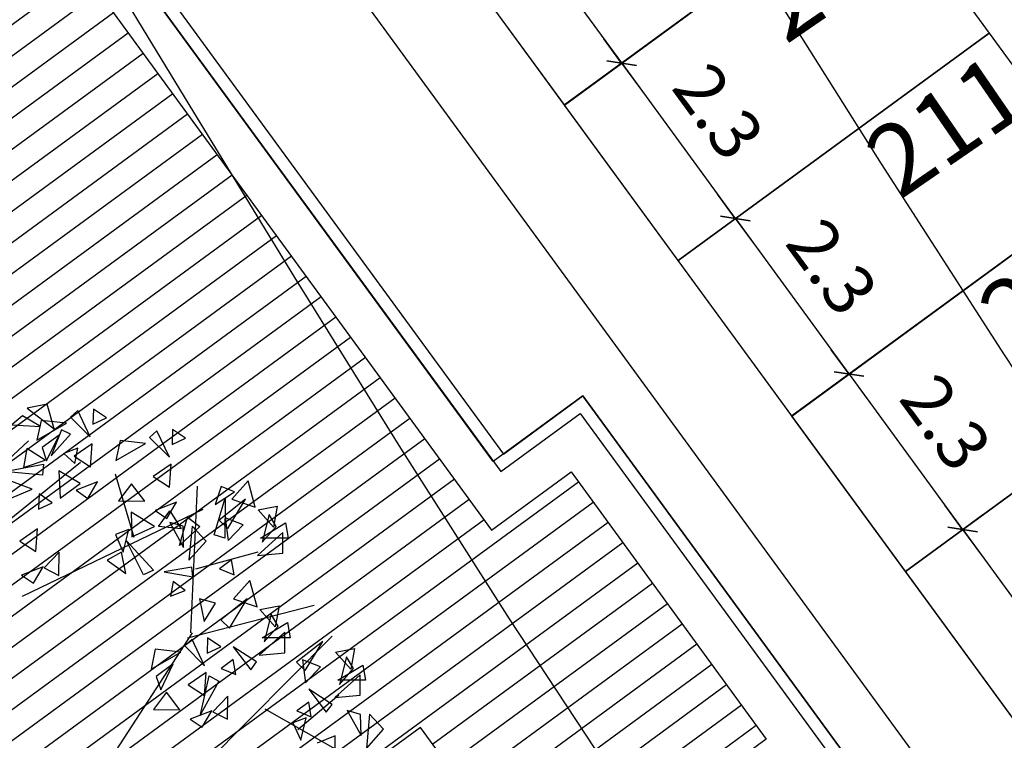
# Model space of a CAD drawing. Extents: x 285079 to 285734, y 1668294 to 1668805.
# Drawn here: x 285406 to 285418, y 1668434 to 1668443 of the extents above; entities that cross this region are included whole.
import ezdxf

# ---------------------------------------------------------------- set-up
doc = ezdxf.new("R2010")
doc.units = 0
doc.header["$MEASUREMENT"] = 0
doc.linetypes.add('LIN0', pattern=[0])
doc.layers.get('0').update_dxf_attribs({"linetype": 'LIN0'})
doc.layers.get('Defpoints').update_dxf_attribs({"linetype": 'CONTINUOUS'})
for name, color, linetype in [('_Vegetação - Arvores', 104, 'CONTINUOUS'), ('ARQ_BASE', 7, 'CONTINUOUS'), ('ARQ_COTA', 13, 'CONTINUOUS'), ('ARQ_LINVISTA', 13, 'CONTINUOUS'), ('ARQ_LINVISTA2', 2, 'CONTINUOUS'), ('ARQ_PASSEIOS', 13, 'CONTINUOUS'), ('ARQ_TIPOLOGIA', 5, 'CONTINUOUS'), ('ARQ_VAGA', 1, 'CONTINUOUS'), ('ARQ_VAGA TXT', 7, 'CONTINUOUS'), ('ARQ_VIARIO', 7, 'CONTINUOUS'), ('Curvas de Nivel', 7, 'LIN0'), ('Vegetacao-Arvore a suprimir', 22, 'CONTINUOUS')]:
    doc.layers.add(name, color=color, linetype=linetype)
doc.styles.add('Arial', font='arial.ttf')
doc.styles.add('REGUA60', font='romns850', dxfattribs={"width": 1.2})
doc.dimstyles.new('JAA', dxfattribs={"dimscale": 0.4, "dimtxt": 1.5, "dimasz": 0.006, "dimexe": 1, "dimexo": 1, "dimgap": 0.98, "dimtad": 1, "dimrnd": 0.005, "dimdsep": 46, "dimtxsty": 'REGUA60', "dimblk": 'COTATR', "dimcen": 4, "dimdle": 4, "dimclrd": 256, "dimclre": 256, "dimclrt": 2, "dimaunit": 1, "dimadec": 0, "dimazin": 0, "dimtfac": 1, "dimtofl": 0, "dimtmove": 2, "dimatfit": 2, "dimfxl": 1, "dimtolj": 1, "dimtzin": 0, "dimlwd": -1, "dimlwe": -1, "dimarcsym": 0})

# ---------------------------------------------------------------- blocks, each defined once
blk = doc.blocks.new('ARVOR')
for p, q in [((0.1903, 1.1768), (0.1304, 1.165)), ((0.2117, 1.1031), (0.1903, 1.1768)), ((0.1304, 1.165), (0.2117, 1.1031)), ((0.2822, 1.1573), (0.2603, 1.1381)), ((0.3193, 1.079), (0.2822, 1.1573)), ((0.3288, 1.1619), (0.3272, 1.1167)), ((0.3677, 1.1353), (0.3288, 1.1619)), ((0.1165, 1.142), (0.0855, 1.1144)), ((0.1707, 1.11), (0.1165, 1.142)), ((0.1722, 1.1282), (0.1597, 1.0686)), ((0.1597, 1.0686), (0.2484, 1.1193)), ((0.2484, 1.1193), (0.1722, 1.1282)), ((0.2603, 1.1381), (0.3193, 1.079)), ((0.3272, 1.1167), (0.3677, 1.1353)), ((0.0855, 1.1144), (0.1707, 1.11)), ((0.2336, 1.0995), (0.2022, 1.0221)), ((0.2599, 1.0868), (0.2336, 1.0995)), ((0.5183, 1.0967), (0.4964, 1.0774)), ((0.5555, 1.0183), (0.5183, 1.0967)), ((0.565, 1.1012), (0.5634, 1.056)), ((0.6038, 1.0746), (0.565, 1.1012)), ((0.2261, 1.0842), (0.1755, 1.0468)), ((0.1888, 1.0074), (0.2261, 1.0842)), ((0.2022, 1.0221), (0.2599, 1.0868)), ((0.4084, 1.0676), (0.3959, 1.0079)), ((0.3959, 1.0079), (0.4846, 1.0586)), ((0.4846, 1.0586), (0.4084, 1.0676)), ((0.4964, 1.0774), (0.5555, 1.0183)), ((0.5634, 1.056), (0.6038, 1.0746)), ((0.1303, 1.0441), (0.1202, 0.987)), ((0.185, 1.0092), (0.1303, 1.0441)), ((0.1755, 1.0468), (0.1888, 1.0074)), ((0.2822, 1.0456), (0.24, 1.0295)), ((0.24, 1.0295), (0.2729, 0.9995)), ((0.3245, 1.0582), (0.2711, 1.0213)), ((0.2729, 0.9995), (0.2822, 1.0456)), ((0.3197, 0.9898), (0.3245, 1.0582)), ((0.1202, 0.987), (0.185, 1.0092)), ((0.2711, 1.0213), (0.3197, 0.9898)), ((0.0631, 0.9758), (0.18, 0.9975)), ((0.1767, 0.9645), (0.0631, 0.9758)), ((0.18, 0.9975), (0.1767, 0.9645)), ((0.2889, 0.9397), (0.2253, 0.9772)), ((0.2253, 0.9772), (0.2297, 0.8955)), ((0.5607, 0.9975), (0.5072, 0.9607)), ((0.5559, 0.9292), (0.5607, 0.9975)), ((0.1456, 0.9224), (0.0847, 0.9452)), ((0.3409, 0.9444), (0.2768, 0.9197)), ((0.312, 0.8954), (0.3409, 0.9444)), ((0.5072, 0.9607), (0.5559, 0.9292)), ((0.7908, 0.948), (0.742, 0.8927)), ((0.8119, 0.869), (0.7908, 0.948)), ((0.0816, 0.8962), (0.1456, 0.9224)), ((0.2297, 0.8955), (0.2889, 0.9397)), ((0.2768, 0.9197), (0.312, 0.8954)), ((0.4421, 0.939), (0.4031, 0.8878)), ((0.4822, 0.8867), (0.4421, 0.939)), ((0.7103, 0.9312), (0.692, 0.8774)), ((0.692, 0.8774), (0.7497, 0.9147)), ((0.7497, 0.9147), (0.7103, 0.9312)), ((0.1662, 0.9086), (0.1646, 0.8634)), ((0.2051, 0.882), (0.1662, 0.9086)), ((0.4031, 0.8878), (0.4822, 0.8867)), ((0.5771, 0.8837), (0.5129, 0.859)), ((0.5481, 0.8348), (0.5771, 0.8837)), ((0.6891, 0.7862), (0.7221, 0.8955)), ((0.7826, 0.8927), (0.7038, 0.8304)), ((0.7221, 0.8955), (0.7209, 0.7766)), ((0.7302, 0.8055), (0.7826, 0.8927)), ((0.742, 0.8927), (0.8119, 0.869)), ((0.1646, 0.8634), (0.2051, 0.882)), ((0.4415, 0.8543), (0.4437, 0.7806)), ((0.5109, 0.8111), (0.4415, 0.8543)), ((0.5129, 0.859), (0.5481, 0.8348)), ((0.523, 0.8113), (0.5571, 0.8582)), ((0.5571, 0.8582), (0.591, 0.8047)), ((0.8208, 0.8609), (0.8778, 0.8718)), ((0.866, 0.8096), (0.8208, 0.8609)), ((0.8778, 0.8718), (0.866, 0.8096)), ((0.5566, 0.8236), (0.5981, 0.749)), ((0.5965, 0.812), (0.5566, 0.8236)), ((0.5857, 0.7545), (0.6092, 0.8388)), ((0.6092, 0.8388), (0.6462, 0.8112)), ((0.7038, 0.8304), (0.7302, 0.8055)), ((0.7221, 0.8373), (0.7314, 0.7694)), ((0.7761, 0.8164), (0.7221, 0.8373)), ((0.8538, 0.8469), (0.833, 0.7641)), ((0.8749, 0.8111), (0.8538, 0.8469)), ((0.1619, 0.8048), (0.1085, 0.768)), ((0.1571, 0.7365), (0.1619, 0.8048)), ((0.4343, 0.802), (0.3942, 0.787)), ((0.4177, 0.7352), (0.4343, 0.802)), ((0.4437, 0.7806), (0.5109, 0.8111)), ((0.591, 0.8047), (0.523, 0.8113)), ((0.6462, 0.8112), (0.5857, 0.7545)), ((0.5981, 0.749), (0.5965, 0.812)), ((0.6234, 0.8124), (0.614, 0.7106)), ((0.6651, 0.7679), (0.6234, 0.8124)), ((0.7314, 0.7694), (0.7761, 0.8164)), ((0.8278, 0.7766), (0.9026, 0.822)), ((0.833, 0.7641), (0.8749, 0.8111)), ((0.9026, 0.822), (0.9107, 0.7766)), ((0.1085, 0.768), (0.1571, 0.7365)), ((0.3942, 0.787), (0.4177, 0.7352)), ((0.4273, 0.769), (0.5077, 0.6814)), ((0.478, 0.6668), (0.4273, 0.769)), ((0.614, 0.7106), (0.6651, 0.7679)), ((0.7209, 0.7766), (0.6891, 0.7862)), ((0.8948, 0.7931), (0.8184, 0.7252)), ((0.9107, 0.7766), (0.8278, 0.7766)), ((0.8948, 0.7321), (0.8948, 0.7931)), ((0.2265, 0.7347), (0.1817, 0.6875)), ((0.2257, 0.6655), (0.2265, 0.7347)), ((0.4128, 0.7345), (0.3696, 0.7111)), ((0.3696, 0.7111), (0.4258, 0.6707)), ((0.4258, 0.6707), (0.4128, 0.7345)), ((0.7408, 0.7115), (0.705, 0.6851)), ((0.7485, 0.667), (0.7408, 0.7115)), ((0.8184, 0.7252), (0.8948, 0.7321)), ((0.1783, 0.6911), (0.1142, 0.6664)), ((0.1494, 0.6421), (0.1783, 0.6911)), ((0.1817, 0.6875), (0.2257, 0.6655)), ((0.5077, 0.6814), (0.478, 0.6668)), ((0.6226, 0.6901), (0.5403, 0.6757)), ((0.6258, 0.6612), (0.6226, 0.6901)), ((0.705, 0.6851), (0.7485, 0.667)), ((0.1142, 0.6664), (0.1494, 0.6421)), ((0.5403, 0.6757), (0.6258, 0.6612)), ((0.5667, 0.6476), (0.5587, 0.6038)), ((0.6028, 0.6204), (0.5667, 0.6476)), ((0.7961, 0.6505), (0.7473, 0.5951)), ((0.8172, 0.5715), (0.7961, 0.6505)), ((0.5587, 0.6038), (0.6028, 0.6204)), ((0.6932, 0.5827), (0.6457, 0.5951)), ((0.6457, 0.5951), (0.6591, 0.5273)), ((0.7879, 0.5951), (0.7091, 0.5329)), ((0.7355, 0.508), (0.7879, 0.5951)), ((0.7473, 0.5951), (0.8172, 0.5715)), ((0.6591, 0.5273), (0.6932, 0.5827)), ((0.8261, 0.5634), (0.883, 0.5743)), ((0.8713, 0.5121), (0.8261, 0.5634)), ((0.883, 0.5743), (0.8713, 0.5121)), ((0.7091, 0.5329), (0.7355, 0.508)), ((0.8591, 0.5494), (0.8383, 0.4666)), ((0.8802, 0.5136), (0.8591, 0.5494)), ((0.833, 0.4791), (0.9078, 0.5245)), ((0.8383, 0.4666), (0.8802, 0.5136)), ((0.9078, 0.5245), (0.916, 0.4791)), ((0.6232, 0.4743), (0.6013, 0.455)), ((0.6603, 0.3959), (0.6232, 0.4743)), ((0.6698, 0.4788), (0.6683, 0.4336)), ((0.7087, 0.4522), (0.6698, 0.4788)), ((0.9001, 0.4956), (0.8237, 0.4277)), ((0.916, 0.4791), (0.833, 0.4791)), ((0.9001, 0.4346), (0.9001, 0.4956)), ((0.5133, 0.4452), (0.5007, 0.3855)), ((0.5895, 0.4362), (0.5133, 0.4452)), ((0.6013, 0.455), (0.6603, 0.3959)), ((0.6683, 0.4336), (0.7087, 0.4522)), ((0.7461, 0.4526), (0.7985, 0.3835)), ((0.816, 0.4069), (0.7461, 0.4526)), ((1.0135, 0.4685), (0.9347, 0.4062)), ((0.9611, 0.3813), (1.0135, 0.4685)), ((1.0517, 0.4367), (1.1086, 0.4476)), ((1.1086, 0.4476), (1.0969, 0.3854)), ((0.5007, 0.3855), (0.5895, 0.4362)), ((0.7461, 0.414), (0.7103, 0.3876)), ((0.7538, 0.3695), (0.7461, 0.414)), ((0.8237, 0.4277), (0.9001, 0.4346)), ((0.953, 0.4131), (0.9623, 0.3452)), ((1.007, 0.3922), (0.953, 0.4131)), ((1.0969, 0.3854), (1.0517, 0.4367)), ((1.0847, 0.4227), (1.0639, 0.34)), ((1.1058, 0.387), (1.0847, 0.4227)), ((0.5672, 0.4011), (0.5165, 0.3637)), ((0.5299, 0.3243), (0.5672, 0.4011)), ((0.7103, 0.3876), (0.7538, 0.3695)), ((0.7985, 0.3835), (0.816, 0.4069)), ((0.9347, 0.4062), (0.9611, 0.3813)), ((0.9623, 0.3452), (1.007, 0.3922)), ((1.0586, 0.3524), (1.1334, 0.3978)), ((1.0639, 0.34), (1.1058, 0.387)), ((1.1334, 0.3978), (1.1416, 0.3524)), ((0.5165, 0.3637), (0.5299, 0.3243)), ((0.6655, 0.3751), (0.6121, 0.3383)), ((0.6488, 0.2498), (0.6744, 0.3659)), ((0.6608, 0.3068), (0.6655, 0.3751)), ((0.6744, 0.3659), (0.7035, 0.35)), ((1.1257, 0.3689), (1.0493, 0.3011)), ((1.1257, 0.3079), (1.1257, 0.3689)), ((0.6121, 0.3383), (0.6608, 0.3068)), ((0.7035, 0.35), (0.6488, 0.2498)), ((0.9717, 0.326), (1.0241, 0.2569)), ((1.0416, 0.2802), (0.9717, 0.326)), ((1.1416, 0.3524), (1.0586, 0.3524)), ((0.5469, 0.3166), (0.508, 0.2654)), ((0.5871, 0.2643), (0.5469, 0.3166)), ((0.7301, 0.3049), (0.6854, 0.2577)), ((0.7293, 0.2358), (0.7301, 0.3049)), ((1.0493, 0.3011), (1.1257, 0.3079)), ((0.508, 0.2654), (0.5871, 0.2643)), ((0.9717, 0.2874), (0.9359, 0.2609)), ((0.9794, 0.2429), (0.9717, 0.2874)), ((1.0241, 0.2569), (1.0416, 0.2802)), ((0.682, 0.2613), (0.6178, 0.2366)), ((0.6178, 0.2366), (0.653, 0.2124)), ((0.653, 0.2124), (0.682, 0.2613)), ((0.6854, 0.2577), (0.7293, 0.2358)), ((0.9643, 0.2402), (0.9243, 0.2253)), ((0.9359, 0.2609), (0.9794, 0.2429)), ((0.9477, 0.1735), (0.9643, 0.2402)), ((1.0866, 0.2619), (1.1281, 0.1873)), ((1.1265, 0.2502), (1.0866, 0.2619)), ((1.1281, 0.1873), (1.1265, 0.2502)), ((1.1534, 0.2507), (1.144, 0.1489)), ((1.1951, 0.2062), (1.1534, 0.2507)), ((0.9243, 0.2253), (0.9477, 0.1735)), ((1.144, 0.1489), (1.1951, 0.2062)), ((1.0508, 0.1865), (0.9971, 0.1648)), ((1.0504, 0.1217), (1.0508, 0.1865))]:
    blk.add_line(p, q)
at = {"layer": '_Vegetação - Arvores', "color": 34}
for p, q in [((-0.0829, 0.8672), (0.1347, 1.0666)), ((0.0671, 0.8234), (0.2902, 1.0033)), ((0.4499, 0.7783), (0.3944, 0.9673)), ((0.6196, 0.494), (0.6396, 0.9319)), ((0.1171, 0.603), (0.6567, 0.8634)), ((0.6347, 0.6848), (0.8208, 0.7361)), ((0.6099, 0.4788), (0.9879, 0.5765)), ((0.3205, 0.0253), (0.6249, 0.494)), ((0.5806, 0.0204), (1.042, 0.4837)), ((0.9387, 0.2055), (1.0615, 0.3085)), ((0.8408, 0.2674), (1.0859, 0.1283))]:
    blk.add_line(p, q, dxfattribs=at)
blk = doc.blocks.new('VAGA VEICULO')
at = {"layer": 'ARQ_VAGA'}
blk.add_lwpolyline([(0, 0), (2.3, 0), (2.3, 4.6), (0, 4.6)], close=True, dxfattribs=at)
blk = doc.blocks.new('Bloco tipo 8 aptos')
at = {"layer": 'ARQ_TIPOLOGIA'}
h = blk.add_hatch(dxfattribs=at)
h.set_pattern_fill('_USER', color=251, scale=0.3, angle=197.1819, pattern_type=0)
h.set_pattern_definition([(197.181927433, (1829559.56554, 1979792.6817), (0.088622014772, -0.286611476563), [])])
h.paths.add_polyline_path([(-6.735, 26.859), (-7.149, 28.197), (-5.238, 28.787), (-8.236, 38.484), (-9.502, 38.093), (-10.669, 41.867), (-7.564, 42.827), (-6.811, 40.391), (-1.986, 41.882), (-2.739, 44.319), (0.366, 45.279), (1.533, 41.505), (0.41, 41.158), (3.408, 31.461), (5.176, 32.007), (6.343, 28.234), (3.238, 27.274), (2.484, 29.71)])
at = {"layer": 'ARQ_BASE'}
blk.add_lwpolyline([(-6.051, 29.216), (-8.665, 37.671), (-9.931, 37.28), (-11.482, 42.296), (-7.135, 43.64), (-6.382, 41.204), (-2.799, 42.311), (-3.552, 44.748), (0.795, 46.092), (2.346, 41.076), (1.08, 40.685), (3.694, 32.23), (5.605, 32.82), (7.156, 27.805), (6.391, 27.568), (7.419, 24.244)], dxfattribs=at)
at = {"layer": 'ARQ_LINVISTA'}
blk.add_lwpolyline([(-6.735, 26.859), (2.484, 29.71), (3.238, 27.274), (6.343, 28.234), (5.176, 32.007), (3.408, 31.461), (0.41, 41.158), (1.533, 41.505), (0.366, 45.279), (-2.739, 44.319), (-1.986, 41.882), (-6.811, 40.391), (-7.564, 42.827), (-10.669, 41.867), (-9.502, 38.093), (-8.236, 38.484), (-5.238, 28.787), (-7.149, 28.197)], close=True, dxfattribs=at)
at = {"layer": 'ARQ_LINVISTA2'}
blk.add_lwpolyline([(-6.051, 29.216), (-8.665, 37.671), (-9.931, 37.28), (-11.482, 42.296), (-7.135, 43.64), (-6.382, 41.204), (-2.799, 42.311), (-3.552, 44.748), (0.795, 46.092), (2.346, 41.076), (1.08, 40.685), (3.694, 32.23), (5.605, 32.82), (7.156, 27.805), (6.391, 27.568), (7.419, 24.244)], dxfattribs=at)
at = {"layer": 'ARQ_TIPOLOGIA', "color": 2}
blk.add_lwpolyline([(2.87, 20.168), (0.336, 28.365), (2.055, 28.897), (2.809, 26.461), (7.156, 27.805), (5.605, 32.82), (3.837, 32.274), (1.223, 40.729), (2.346, 41.076), (0.795, 46.092), (-3.552, 44.748), (-2.799, 42.311), (-6.382, 41.204), (-7.135, 43.64), (-11.482, 42.296), (-9.931, 37.28), (-8.665, 37.671), (-6.051, 29.216)], dxfattribs=at)
blk.add_lwpolyline([(-7.065, 26.234), (2.154, 29.084), (2.908, 26.648), (6.968, 27.904), (5.506, 32.633), (3.738, 32.086), (1.035, 40.828), (2.158, 41.175), (0.696, 45.904), (-3.365, 44.649), (-2.611, 42.212), (-6.481, 41.016), (-7.234, 43.452), (-11.294, 42.197), (-9.832, 37.468), (-8.566, 37.859), (-5.863, 29.117), (-7.774, 28.527)], close=True, dxfattribs=at)
blk = doc.blocks.new('COTATR')
at = {"color": 6}
blk.add_line((-70.7, -70.7), (70.7, 70.7), dxfattribs=at)
at = {"color": 0, "linetype": 'ByBlock'}
blk.add_line((0, 0), (200, 0), dxfattribs=at)
blk = doc.blocks.new('*D517')
at = {"layer": 'ARQ_COTA', "transparency": 16777216}
for p, q in [((285411.595, 1668443.901), (285412.412, 1668444.498)), ((285412.17, 1668444.32), (285413.526, 1668442.466)), ((285412.953, 1668442.045), (285413.769, 1668442.642))]:
    blk.add_line(p, q, dxfattribs=at)
at = {"layer": 'Defpoints', "color": 0, "transparency": 16777216}
for p in [(285411.353, 1668443.724), (285413.527, 1668442.465), (285412.711, 1668441.868)]:
    blk.add_point(p, dxfattribs=at)
at = {"layer": 'ARQ_COTA', "transparency": 16777216, "xscale": 0.0018, "yscale": 0.0018, "zscale": 0.0018}
for p, rotation in [((285412.169, 1668444.321), 126.1807275940725), ((285413.527, 1668442.465), 306.1807275940725)]:
    blk.add_blockref('COTATR', p, dxfattribs=dict(at, rotation=rotation))
at = {"layer": 'ARQ_COTA', "color": 2, "transparency": 16777216, "insert": (285413.328, 1668443.744), "char_height": 0.6, "attachment_point": 5, "rotation": 306.1807, "style": 'REGUA60'}
blk.add_mtext('\\A1;2.3', dxfattribs=at)
blk = doc.blocks.new('*D518')
at = {"layer": 'ARQ_COTA', "transparency": 16777216}
for p, q in [((285412.953, 1668442.045), (285413.769, 1668442.642)), ((285413.528, 1668442.463), (285414.884, 1668440.61)), ((285414.311, 1668440.188), (285415.127, 1668440.785))]:
    blk.add_line(p, q, dxfattribs=at)
at = {"layer": 'Defpoints', "color": 0, "transparency": 16777216}
for p in [(285412.711, 1668441.868), (285414.885, 1668440.608), (285414.068, 1668440.011)]:
    blk.add_point(p, dxfattribs=at)
at = {"layer": 'ARQ_COTA', "transparency": 16777216, "xscale": 0.0018, "yscale": 0.0018, "zscale": 0.0018}
for p, rotation in [((285413.527, 1668442.465), 126.1807275929021), ((285414.885, 1668440.608), 306.1807275929021)]:
    blk.add_blockref('COTATR', p, dxfattribs=dict(at, rotation=rotation))
at = {"layer": 'ARQ_COTA', "color": 2, "transparency": 16777216, "insert": (285414.686, 1668441.887), "char_height": 0.6, "attachment_point": 5, "rotation": 306.1807, "style": 'REGUA60'}
blk.add_mtext('\\A1;2.3', dxfattribs=at)
blk = doc.blocks.new('*D519')
at = {"layer": 'ARQ_COTA', "transparency": 16777216}
for p, q in [((285414.311, 1668440.188), (285415.127, 1668440.785)), ((285414.886, 1668440.607), (285416.242, 1668438.753)), ((285415.668, 1668438.332), (285416.485, 1668438.929))]:
    blk.add_line(p, q, dxfattribs=at)
at = {"layer": 'Defpoints', "color": 0, "transparency": 16777216}
for p in [(285414.068, 1668440.011), (285416.243, 1668438.752), (285415.426, 1668438.155)]:
    blk.add_point(p, dxfattribs=at)
at = {"layer": 'ARQ_COTA', "transparency": 16777216, "xscale": 0.0018, "yscale": 0.0018, "zscale": 0.0018}
for p, rotation in [((285414.885, 1668440.608), 126.1807275940725), ((285416.243, 1668438.752), 306.1807275940725)]:
    blk.add_blockref('COTATR', p, dxfattribs=dict(at, rotation=rotation))
at = {"layer": 'ARQ_COTA', "color": 2, "transparency": 16777216, "insert": (285416.043, 1668440.031), "char_height": 0.6, "attachment_point": 5, "rotation": 306.1807, "style": 'REGUA60'}
blk.add_mtext('\\A1;2.3', dxfattribs=at)
blk = doc.blocks.new('*D520')
at = {"layer": 'ARQ_COTA', "transparency": 16777216}
for p, q in [((285415.668, 1668438.332), (285416.485, 1668438.929)), ((285416.244, 1668438.75), (285417.599, 1668436.897)), ((285417.026, 1668436.475), (285417.843, 1668437.073))]:
    blk.add_line(p, q, dxfattribs=at)
at = {"layer": 'Defpoints', "color": 0, "transparency": 16777216}
for p in [(285415.426, 1668438.155), (285417.6, 1668436.895), (285416.784, 1668436.298)]:
    blk.add_point(p, dxfattribs=at)
at = {"layer": 'ARQ_COTA', "transparency": 16777216, "xscale": 0.0018, "yscale": 0.0018, "zscale": 0.0018}
for p, rotation in [((285416.243, 1668438.752), 126.1807275940725), ((285417.6, 1668436.895), 306.1807275940725)]:
    blk.add_blockref('COTATR', p, dxfattribs=dict(at, rotation=rotation))
at = {"layer": 'ARQ_COTA', "color": 2, "transparency": 16777216, "insert": (285417.401, 1668438.174), "char_height": 0.6, "attachment_point": 5, "rotation": 306.1807, "style": 'REGUA60'}
blk.add_mtext('\\A1;2.3', dxfattribs=at)
blk = doc.blocks.new('*D521')
at = {"layer": 'ARQ_COTA', "transparency": 16777216}
for p, q in [((285417.026, 1668436.475), (285417.843, 1668437.073)), ((285417.602, 1668436.894), (285418.957, 1668435.04)), ((285418.384, 1668434.619), (285419.2, 1668435.216))]:
    blk.add_line(p, q, dxfattribs=at)
at = {"layer": 'Defpoints', "color": 0, "transparency": 16777216}
for p in [(285416.784, 1668436.298), (285418.958, 1668435.039), (285418.142, 1668434.442)]:
    blk.add_point(p, dxfattribs=at)
at = {"layer": 'ARQ_COTA', "transparency": 16777216, "xscale": 0.0018, "yscale": 0.0018, "zscale": 0.0018}
for p, rotation in [((285417.6, 1668436.895), 126.1807275940725), ((285418.958, 1668435.039), 306.1807275940725)]:
    blk.add_blockref('COTATR', p, dxfattribs=dict(at, rotation=rotation))
at = {"layer": 'ARQ_COTA', "color": 2, "transparency": 16777216, "insert": (285418.759, 1668436.318), "char_height": 0.6, "attachment_point": 5, "rotation": 306.1807, "style": 'REGUA60'}
blk.add_mtext('\\A1;2.3', dxfattribs=at)
blk = doc.blocks.new('*D271')
at = {"layer": 'ARQ_COTA', "transparency": 16777216}
for p, q in [((285384.32, 1668463.222), (285383.512, 1668462.63)), ((285383.755, 1668462.806), (285408.653, 1668428.763)), ((285409.221, 1668429.176), (285408.412, 1668428.584))]:
    blk.add_line(p, q, dxfattribs=at)
at = {"layer": 'Defpoints', "color": 0, "transparency": 16777216}
for p in [(285384.562, 1668463.399), (285409.463, 1668429.353), (285408.654, 1668428.761)]:
    blk.add_point(p, dxfattribs=at)
at = {"layer": 'ARQ_COTA', "transparency": 16777216, "xscale": 0.0018, "yscale": 0.0018, "zscale": 0.0018}
for p, rotation in [((285383.754, 1668462.807), 126.1807275576695), ((285408.654, 1668428.761), 306.1807275576695)]:
    blk.add_blockref('COTATR', p, dxfattribs=dict(at, rotation=rotation))
at = {"layer": 'ARQ_COTA', "color": 2, "transparency": 16777216, "insert": (285396.683, 1668446.135), "char_height": 0.6, "attachment_point": 5, "rotation": 306.1807, "style": 'REGUA60'}
blk.add_mtext('\\A1;42.18', dxfattribs=at)

msp = doc.modelspace()

# ---------------------------------------------------------------- linework, layer by layer
at = {"layer": 'ARQ_PASSEIOS', "linetype": 'Continuous'}
msp.add_line((285422.203, 1668427.137), (285405.284, 1668450.269), dxfattribs=at)
at = {"layer": 'ARQ_VIARIO', "linetype": 'Continuous'}
msp.add_line((285422.35, 1668428.969), (285375.123, 1668493.541), dxfattribs=at)
at = {"layer": 'Curvas de Nivel', "color": 40, "linetype": 'LIN0', "elevation": 74}
msp.add_lwpolyline([(285402.301, 1668451.515), (285404.105, 1668448.802), (285405.668, 1668446.353), (285407.063, 1668444.098), (285408.359, 1668441.969), (285409.621, 1668439.903), (285410.887, 1668437.865), (285412.185, 1668435.828), (285413.546, 1668433.762), (285415, 1668431.641), (285416.555, 1668429.457), (285418.137, 1668427.298), (285419.648, 1668425.273), (285420.994, 1668423.491), (285422.077, 1668422.061)], dxfattribs=at)
at = {"layer": 'Curvas de Nivel', "color": 30, "linetype": 'LIN0', "elevation": 75}
msp.add_lwpolyline([(285410.648, 1668450.841), (285411.268, 1668449.881), (285411.962, 1668448.767), (285412.824, 1668447.366), (285413.923, 1668445.584), (285415.215, 1668443.506), (285416.629, 1668441.263), (285418.095, 1668438.982), (285419.541, 1668436.793), (285420.906, 1668434.802), (285422.168, 1668433.028), (285423.313, 1668431.467), (285424.33, 1668430.116), (285425.204, 1668428.969), (285425.93, 1668428.012), (285426.533, 1668427.182), (285427.045, 1668426.403), (285427.495, 1668425.6), (285427.917, 1668424.699), (285428.332, 1668423.645), (285428.722, 1668422.472)], dxfattribs=at)

# ---------------------------------------------------------------- block references
at = {"layer": 'ARQ_TIPOLOGIA', "xscale": -1, "rotation": 233.3626609478262}
msp.add_blockref('Bloco tipo 8 aptos', (285378.703, 1668461.12), dxfattribs=at)
at = {"layer": 'ARQ_VAGA', "xscale": -1, "rotation": 126.180727594274}
for p in [(285415.2, 1668446.536), (285416.558, 1668444.679), (285417.916, 1668442.823), (285419.274, 1668440.966), (285420.631, 1668439.11)]:
    msp.add_blockref('VAGA VEICULO', p, dxfattribs=at)
at = {"layer": 'Vegetacao-Arvore a suprimir', "linetype": 'Continuous', "ltscale": 3, "xscale": 4, "yscale": 4, "zscale": 4}
msp.add_blockref('ARVOR', (285405.903, 1668433.686), dxfattribs=at)

# ---------------------------------------------------------------- texts
at = {"layer": 'ARQ_VAGA TXT', "style": 'Arial'}
for s, p in [('210', (285415.487, 1668442.678)), ('211', (285416.845, 1668440.822)), ('212', (285418.202, 1668438.965))]:
    msp.add_text(s, height=0.85, rotation=34.49, dxfattribs=at).set_placement(p)

# ---------------------------------------------------------------- dimensions: what is measured, and where the dimension line sits
at = {"layer": 'ARQ_COTA'}
for p1, p2, distance, picture, middle in [((285384.562, 1668463.399), (285409.463, 1668429.353), -1.002, '*D271', (285396.683, 1668446.135)), ((285411.353, 1668443.724), (285412.711, 1668441.868), 1.012, '*D517', (285413.328, 1668443.744)), ((285412.711, 1668441.868), (285414.068, 1668440.011), 1.012, '*D518', (285414.686, 1668441.887)), ((285414.068, 1668440.011), (285415.426, 1668438.155), 1.012, '*D519', (285416.043, 1668440.031)), ((285415.426, 1668438.155), (285416.784, 1668436.298), 1.012, '*D520', (285417.401, 1668438.174)), ((285416.784, 1668436.298), (285418.142, 1668434.442), 1.012, '*D521', (285418.759, 1668436.318))]:
    dim = msp.add_aligned_dim(p1=p1, p2=p2, distance=distance, dimstyle='JAA', override={"dimscale": 0.3, "dimtxt": 2}, dxfattribs=at)
    dim.commit()
    dim.dimension.update_dxf_attribs({"geometry": picture, "text_midpoint": middle})

doc.saveas('drawing.dxf')
